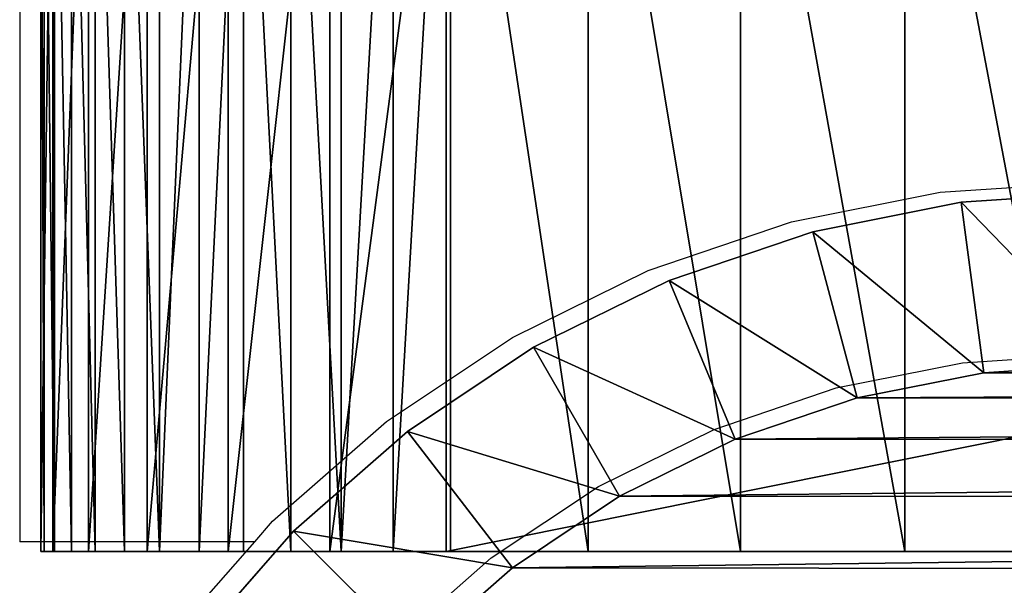
# Model space of a CAD drawing. Units: centimetres. Extents: x -453 to 471, y -397 to 397.
# Drawn here: x -86 to -84, y 245 to 246 of the extents above; entities that cross this region are included whole.
import ezdxf

# ---------------------------------------------------------------- set-up
doc = ezdxf.new("R2010")
doc.units = ezdxf.units.CM
doc.header["$LTSCALE"] = 2.54
doc.layers.get('0').update_dxf_attribs({"true_color": 0xff5454})
doc.layers.add('VP-EQ', color=7, linetype='Continuous', true_color=0x8a3492)

# ---------------------------------------------------------------- blocks, each defined once
blk = doc.blocks.new('Grupuj_266')
at = {"color": 0}
for p, q in [((10.917, 0.5), (2.9664, 0.5)), ((10.917, 0.5), (2.9664, 0.5)), ((10.1162, -1.1, 23.5766), (10.1162, 0.5, 23.5766)), ((10.1162, -1.1, 23.5766), (10.1162, 0.5, 23.5766)), ((10.4029, -1.1, 23.4353), (10.4029, 0.5, 23.4353)), ((10.4029, -1.1, 23.4353), (10.4029, 0.5, 23.4353)), ((10.6687, -1.1, 23.2577), (10.6687, 0.5, 23.2577)), ((10.6687, -1.1, 23.2577), (10.6687, 0.5, 23.2577)), ((10.909, -1.1, 23.0469), (10.909, 0.5, 23.0469)), ((10.909, -1.1, 23.0469), (10.909, 0.5, 23.0469)), ((10.917, -1.1), (10.917, 0.5)), ((10.917, -1.1), (10.917, 0.5)), ((11.0094, -1.1, 0.0061), (11.0094, 0.5, 0.0061)), ((11.0094, -1.1, 0.0061), (11.0094, 0.5, 0.0061)), ((11.1002, -1.1, 0.0241), (11.1002, 0.5, 0.0241)), ((11.1002, -1.1, 0.0241), (11.1002, 0.5, 0.0241)), ((11.1198, -1.1, 22.8065), (11.1198, 0.5, 22.8065)), ((11.1198, -1.1, 22.8065), (11.1198, 0.5, 22.8065)), ((11.1879, -1.1, 0.0539), (11.1879, 0.5, 0.0539)), ((11.1879, -1.1, 0.0539), (11.1879, 0.5, 0.0539)), ((11.2709, -1.1, 0.0948), (11.2709, 0.5, 0.0948)), ((11.2709, -1.1, 0.0948), (11.2709, 0.5, 0.0948)), ((11.2974, -1.1, 22.5407), (11.2974, 0.5, 22.5407)), ((11.2974, -1.1, 22.5407), (11.2974, 0.5, 22.5407)), ((11.3479, -1.1, 0.1463), (11.3479, 0.5, 0.1463)), ((11.3479, -1.1, 0.1463), (11.3479, 0.5, 0.1463)), ((11.4175, -1.1, 0.2073), (11.4175, 0.5, 0.2073)), ((11.4175, -1.1, 0.2073), (11.4175, 0.5, 0.2073)), ((11.4388, -1.1, 22.254), (11.4388, 0.5, 22.254)), ((11.4388, -1.1, 22.254), (11.4388, 0.5, 22.254)), ((11.4785, -1.1, 0.2769), (11.4785, 0.5, 0.2769)), ((11.4785, -1.1, 0.2769), (11.4785, 0.5, 0.2769)), ((11.53, -1.1, 0.3539), (11.53, 0.5, 0.3539)), ((11.53, -1.1, 0.3539), (11.53, 0.5, 0.3539)), ((11.5415, -1.1, 21.9513), (11.5415, 0.5, 21.9513)), ((11.5415, -1.1, 21.9513), (11.5415, 0.5, 21.9513)), ((11.5709, -1.1, 0.4369), (11.5709, 0.5, 0.4369)), ((11.5709, -1.1, 0.4369), (11.5709, 0.5, 0.4369)), ((11.6007, -1.1, 0.5246), (11.6007, 0.5, 0.5246)), ((11.6007, -1.1, 0.5246), (11.6007, 0.5, 0.5246)), ((11.6039, -1.1, 21.6378), (11.6039, 0.5, 21.6378)), ((11.6039, -1.1, 21.6378), (11.6039, 0.5, 21.6378)), ((11.6187, -1.1, 0.6154), (11.6187, 0.5, 0.6154)), ((11.6187, -1.1, 0.6154), (11.6187, 0.5, 0.6154)), ((11.6248, -1.1, 21.3188), (11.6248, 0.5, 21.3188)), ((11.6248, -1.1, 0.7078), (11.6248, 0.5, 0.7078)), ((11.6248, 0.5, 21.3188), (11.6248, 0.5, 0.7078)), ((11.6248, -1.1, 21.3188), (11.6248, 0.5, 21.3188)), ((11.6248, -1.1, 0.7078), (11.6248, 0.5, 0.7078)), ((11.6248, 0.5, 21.3188), (11.6248, 0.5, 0.7078))]:
    blk.add_line(p, q, dxfattribs=at)
at = {"color": 0, "extrusion": (-1.97215e-31, 1, 0)}
blk.add_arc((-9.181, 21.3188, 0.5), 2.4438, 90, 180, dxfattribs=at)
blk.add_arc((-9.181, 21.3188, 0.5), 2.4438, 90, 180, dxfattribs=at)
blk.add_arc((-9.181, 21.3188, 0.5), 2.4438, 90, 180, dxfattribs=at)
blk.add_arc((-9.181, 21.3188, 0.5), 2.4438, 90, 180, dxfattribs=at)
blk.add_arc((-9.181, 21.3188, 0.5), 2.4438, 90, 180, dxfattribs=at)
blk.add_arc((-9.181, 21.3188, 0.5), 2.4438, 90, 180, dxfattribs=at)
blk.add_arc((-9.181, 21.3188, 0.5), 2.4438, 90, 180, dxfattribs=at)
blk.add_arc((-9.181, 21.3188, 0.5), 2.4438, 90, 180, dxfattribs=at)
blk.add_arc((-9.181, 21.3188, 0.5), 2.4438, 90, 180, dxfattribs=at)
blk.add_arc((-9.181, 21.3188, 0.5), 2.4438, 90, 180, dxfattribs=at)
blk.add_arc((-9.181, 21.3188, 0.5), 2.4438, 90, 180, dxfattribs=at)
blk.add_arc((-9.181, 21.3188, 0.5), 2.4438, 90, 180, dxfattribs=at)
blk.add_arc((-9.181, 21.3188, 0.5), 2.4438, 90, 180, dxfattribs=at)
at = {"color": 0, "extrusion": (-5.91646e-31, -1, 0)}
blk.add_arc((10.917, 0.7078, -0.5), 0.7078, 270, 0, dxfattribs=at)
blk.add_arc((10.917, 0.7078, -0.5), 0.7078, 270, 0, dxfattribs=at)
blk.add_arc((10.917, 0.7078, -0.5), 0.7078, 270, 0, dxfattribs=at)
blk.add_arc((10.917, 0.7078, -0.5), 0.7078, 270, 0, dxfattribs=at)
blk.add_arc((10.917, 0.7078, -0.5), 0.7078, 270, 0, dxfattribs=at)
blk.add_arc((10.917, 0.7078, -0.5), 0.7078, 270, 0, dxfattribs=at)
blk.add_arc((10.917, 0.7078, -0.5), 0.7078, 270, 0, dxfattribs=at)
blk.add_arc((10.917, 0.7078, -0.5), 0.7078, 270, 0, dxfattribs=at)
blk.add_arc((10.917, 0.7078, -0.5), 0.7078, 270, 0, dxfattribs=at)
blk.add_arc((10.917, 0.7078, -0.5), 0.7078, 270, 0, dxfattribs=at)
blk.add_arc((10.917, 0.7078, -0.5), 0.7078, 270, 0, dxfattribs=at)
blk.add_arc((10.917, 0.7078, -0.5), 0.7078, 270, 0, dxfattribs=at)
blk.add_arc((10.917, 0.7078, -0.5), 0.7078, 270, 0, dxfattribs=at)
at = {"color": 0}
mesh = blk.add_polyface(dxfattribs=at)
corners = [(2.9664, 0.5), (11.0094, 0.5, 0.0061), (10.917, 0.5), (2.6411, 0.5, 0.0213), (11.1002, 0.5, 0.0241), (2.3215, 0.5, 0.0849), (11.1879, 0.5, 0.0539), (11.2709, 0.5, 0.0948), (2.0128, 0.5, 0.1897), (11.3479, 0.5, 0.1463), (11.4175, 0.5, 0.2073), (1.7205, 0.5, 0.3338), (11.4785, 0.5, 0.2769), (11.53, 0.5, 0.3539), (1.4495, 0.5, 0.5149), (11.5709, 0.5, 0.4369), (11.6007, 0.5, 0.5246), (1.2044, 0.5, 0.7298), (11.6187, 0.5, 0.6154), (11.6248, 0.5, 0.7078), (11.6248, 0.5, 21.3188), (0.9895, 0.5, 0.9749), (0.8085, 0.5, 1.2459), (0.6643, 0.5, 1.5382), (0.5595, 0.5, 1.8468), (0.496, 0.5, 2.1665), (0.4746, 0.5, 2.4917), (0.4746, 0.5, 23.018), (11.6039, 0.5, 21.6378), (11.5415, 0.5, 21.9513), (11.4388, 0.5, 22.254), (11.2974, 0.5, 22.5407), (11.1198, 0.5, 22.8065), (10.909, 0.5, 23.0469), (0.481, 0.5, 23.1152), (10.6687, 0.5, 23.2577), (0.5, 0.5, 23.2107), (0.5313, 0.5, 23.3029), (10.4029, 0.5, 23.4353), (0.5744, 0.5, 23.3903), (0.6285, 0.5, 23.4713), (10.1162, 0.5, 23.5766), (0.6928, 0.5, 23.5445), (0.766, 0.5, 23.6088), (9.8135, 0.5, 23.6794), (0.847, 0.5, 23.6629), (0.9344, 0.5, 23.706), (9.4999, 0.5, 23.7418), (1.0266, 0.5, 23.7373), (1.1221, 0.5, 23.7563), (9.181, 0.5, 23.7627), (1.2193, 0.5, 23.7627)]
mesh.append_faces([[corners[k] for k in face] for face in [(0, 1, 2), (50, 49, 51)]], dxfattribs={"vtx0": -1, "color": 0})
mesh.append_faces([[corners[k] for k in face] for face in [(1, 3, 4), (4, 5, 6), (6, 5, 7), (7, 8, 9), (9, 8, 10), (10, 11, 12), (12, 11, 13), (13, 14, 15), (15, 14, 16), (16, 17, 18), (18, 17, 19), (19, 17, 20), (20, 27, 28), (28, 27, 29), (29, 27, 30), (30, 27, 31), (31, 27, 32), (32, 27, 33), (33, 34, 35), (35, 37, 38), (38, 40, 41), (41, 43, 44), (44, 46, 47), (47, 49, 50)]], dxfattribs={"vtx0": -1, "vtx1": -1, "color": 0})
mesh.append_faces([[corners[k] for k in face] for face in [(1, 0, 3), (4, 3, 5), (7, 5, 8), (10, 8, 11), (13, 11, 14), (16, 14, 17), (20, 17, 21), (20, 21, 22), (20, 22, 23), (20, 23, 24), (20, 24, 25), (20, 25, 26), (20, 26, 27), (33, 27, 34), (35, 34, 36), (35, 36, 37), (38, 37, 39), (38, 39, 40), (41, 40, 42), (41, 42, 43), (44, 43, 45), (44, 45, 46), (47, 46, 48), (47, 48, 49)]], dxfattribs={"vtx0": -1, "vtx2": -1, "color": 0})
mesh = blk.add_polyface(dxfattribs=at)
corners = [(10.917, 0.5), (2.9664, -1.1), (2.9664, 0.5), (10.917, -1.1)]
mesh.append_faces([[corners[k] for k in face] for face in [(0, 1, 2), (1, 0, 3)]], dxfattribs={"vtx0": -1, "color": 0})
mesh = blk.add_polyface(dxfattribs=at)
corners = [(10.1162, -1.1, 23.5766), (9.8135, 0.5, 23.6794), (9.8135, -1.1, 23.6794), (10.1162, 0.5, 23.5766)]
mesh.append_faces([[corners[k] for k in face] for face in [(0, 1, 2), (1, 0, 3)]], dxfattribs={"vtx0": -1, "color": 0})
mesh = blk.add_polyface(dxfattribs=at)
corners = [(10.4029, -1.1, 23.4353), (10.1162, 0.5, 23.5766), (10.1162, -1.1, 23.5766), (10.4029, 0.5, 23.4353)]
mesh.append_faces([[corners[k] for k in face] for face in [(0, 1, 2), (1, 0, 3)]], dxfattribs={"vtx0": -1, "color": 0})
mesh = blk.add_polyface(dxfattribs=at)
corners = [(10.6687, -1.1, 23.2577), (10.4029, 0.5, 23.4353), (10.4029, -1.1, 23.4353), (10.6687, 0.5, 23.2577)]
mesh.append_faces([[corners[k] for k in face] for face in [(0, 1, 2), (1, 0, 3)]], dxfattribs={"vtx0": -1, "color": 0})
mesh = blk.add_polyface(dxfattribs=at)
corners = [(10.909, -1.1, 23.0469), (10.6687, 0.5, 23.2577), (10.6687, -1.1, 23.2577), (10.909, 0.5, 23.0469)]
mesh.append_faces([[corners[k] for k in face] for face in [(0, 1, 2), (1, 0, 3)]], dxfattribs={"vtx0": -1, "color": 0})
mesh = blk.add_polyface(dxfattribs=at)
corners = [(11.1198, 0.5, 22.8065), (10.909, -1.1, 23.0469), (11.1198, -1.1, 22.8065), (10.909, 0.5, 23.0469)]
mesh.append_faces([[corners[k] for k in face] for face in [(0, 1, 2), (1, 0, 3)]], dxfattribs={"vtx0": -1, "color": 0})
mesh = blk.add_polyface(dxfattribs=at)
corners = [(11.0094, 0.5, 0.0061), (10.917, -1.1), (10.917, 0.5), (11.0094, -1.1, 0.0061)]
mesh.append_faces([[corners[k] for k in face] for face in [(0, 1, 2), (1, 0, 3)]], dxfattribs={"vtx0": -1, "color": 0})
mesh = blk.add_polyface(dxfattribs=at)
corners = [(11.1002, 0.5, 0.0241), (11.0094, -1.1, 0.0061), (11.0094, 0.5, 0.0061), (11.1002, -1.1, 0.0241)]
mesh.append_faces([[corners[k] for k in face] for face in [(0, 1, 2), (1, 0, 3)]], dxfattribs={"vtx0": -1, "color": 0})
mesh = blk.add_polyface(dxfattribs=at)
corners = [(11.1002, 0.5, 0.0241), (11.1879, -1.1, 0.0539), (11.1002, -1.1, 0.0241), (11.1879, 0.5, 0.0539)]
mesh.append_faces([[corners[k] for k in face] for face in [(0, 1, 2), (1, 0, 3)]], dxfattribs={"vtx0": -1, "color": 0})
mesh = blk.add_polyface(dxfattribs=at)
corners = [(11.2974, 0.5, 22.5407), (11.1198, -1.1, 22.8065), (11.2974, -1.1, 22.5407), (11.1198, 0.5, 22.8065)]
mesh.append_faces([[corners[k] for k in face] for face in [(0, 1, 2), (1, 0, 3)]], dxfattribs={"vtx0": -1, "color": 0})
mesh = blk.add_polyface(dxfattribs=at)
corners = [(11.1879, 0.5, 0.0539), (11.2709, -1.1, 0.0948), (11.1879, -1.1, 0.0539), (11.2709, 0.5, 0.0948)]
mesh.append_faces([[corners[k] for k in face] for face in [(0, 1, 2), (1, 0, 3)]], dxfattribs={"vtx0": -1, "color": 0})
mesh = blk.add_polyface(dxfattribs=at)
corners = [(11.3479, 0.5, 0.1463), (11.2709, -1.1, 0.0948), (11.2709, 0.5, 0.0948), (11.3479, -1.1, 0.1463)]
mesh.append_faces([[corners[k] for k in face] for face in [(0, 1, 2), (1, 0, 3)]], dxfattribs={"vtx0": -1, "color": 0})
mesh = blk.add_polyface(dxfattribs=at)
corners = [(11.4388, 0.5, 22.254), (11.2974, -1.1, 22.5407), (11.4388, -1.1, 22.254), (11.2974, 0.5, 22.5407)]
mesh.append_faces([[corners[k] for k in face] for face in [(0, 1, 2), (1, 0, 3)]], dxfattribs={"vtx0": -1, "color": 0})
mesh = blk.add_polyface(dxfattribs=at)
corners = [(11.4175, 0.5, 0.2073), (11.3479, -1.1, 0.1463), (11.3479, 0.5, 0.1463), (11.4175, -1.1, 0.2073)]
mesh.append_faces([[corners[k] for k in face] for face in [(0, 1, 2), (1, 0, 3)]], dxfattribs={"vtx0": -1, "color": 0})
mesh = blk.add_polyface(dxfattribs=at)
corners = [(11.4175, 0.5, 0.2073), (11.4785, -1.1, 0.2769), (11.4175, -1.1, 0.2073), (11.4785, 0.5, 0.2769)]
mesh.append_faces([[corners[k] for k in face] for face in [(0, 1, 2), (1, 0, 3)]], dxfattribs={"vtx0": -1, "color": 0})
mesh = blk.add_polyface(dxfattribs=at)
corners = [(11.5415, 0.5, 21.9513), (11.4388, -1.1, 22.254), (11.5415, -1.1, 21.9513), (11.4388, 0.5, 22.254)]
mesh.append_faces([[corners[k] for k in face] for face in [(0, 1, 2), (1, 0, 3)]], dxfattribs={"vtx0": -1, "color": 0})
mesh = blk.add_polyface(dxfattribs=at)
corners = [(11.4785, 0.5, 0.2769), (11.53, -1.1, 0.3539), (11.4785, -1.1, 0.2769), (11.53, 0.5, 0.3539)]
mesh.append_faces([[corners[k] for k in face] for face in [(0, 1, 2), (1, 0, 3)]], dxfattribs={"vtx0": -1, "color": 0})
mesh = blk.add_polyface(dxfattribs=at)
corners = [(11.53, 0.5, 0.3539), (11.5709, -1.1, 0.4369), (11.53, -1.1, 0.3539), (11.5709, 0.5, 0.4369)]
mesh.append_faces([[corners[k] for k in face] for face in [(0, 1, 2), (1, 0, 3)]], dxfattribs={"vtx0": -1, "color": 0})
mesh = blk.add_polyface(dxfattribs=at)
corners = [(11.6039, 0.5, 21.6378), (11.5415, -1.1, 21.9513), (11.6039, -1.1, 21.6378), (11.5415, 0.5, 21.9513)]
mesh.append_faces([[corners[k] for k in face] for face in [(0, 1, 2), (1, 0, 3)]], dxfattribs={"vtx0": -1, "color": 0})
mesh = blk.add_polyface(dxfattribs=at)
corners = [(11.5709, 0.5, 0.4369), (11.6007, -1.1, 0.5246), (11.5709, -1.1, 0.4369), (11.6007, 0.5, 0.5246)]
mesh.append_faces([[corners[k] for k in face] for face in [(0, 1, 2), (1, 0, 3)]], dxfattribs={"vtx0": -1, "color": 0})
mesh = blk.add_polyface(dxfattribs=at)
corners = [(11.6007, 0.5, 0.5246), (11.6187, -1.1, 0.6154), (11.6007, -1.1, 0.5246), (11.6187, 0.5, 0.6154)]
mesh.append_faces([[corners[k] for k in face] for face in [(0, 1, 2), (1, 0, 3)]], dxfattribs={"vtx0": -1, "color": 0})
mesh = blk.add_polyface(dxfattribs=at)
corners = [(11.6248, 0.5, 21.3188), (11.6039, -1.1, 21.6378), (11.6248, -1.1, 21.3188), (11.6039, 0.5, 21.6378)]
mesh.append_faces([[corners[k] for k in face] for face in [(0, 1, 2), (1, 0, 3)]], dxfattribs={"vtx0": -1, "color": 0})
mesh = blk.add_polyface(dxfattribs=at)
corners = [(11.6187, 0.5, 0.6154), (11.6248, -1.1, 0.7078), (11.6187, -1.1, 0.6154), (11.6248, 0.5, 0.7078)]
mesh.append_faces([[corners[k] for k in face] for face in [(0, 1, 2), (1, 0, 3)]], dxfattribs={"vtx0": -1, "color": 0})
mesh = blk.add_polyface(dxfattribs=at)
corners = [(11.6248, 0.5, 0.7078), (11.6248, -1.1, 21.3188), (11.6248, -1.1, 0.7078), (11.6248, 0.5, 21.3188)]
mesh.append_faces([[corners[k] for k in face] for face in [(0, 1, 2), (1, 0, 3)]], dxfattribs={"vtx0": -1, "color": 0})
blk = doc.blocks.new('Grupuj_265')
at = {"color": 0}
blk.add_blockref('Grupuj_266', (0, 1.2), dxfattribs=at)
blk = doc.blocks.new('Komponent_27')
at = {"color": 18, "true_color": 0x000000}
blk.add_blockref('Grupuj_265', (0, 0), dxfattribs=at)
blk = doc.blocks.new('Komponent_36')
at = {"color": 0}
blk.add_blockref('Komponent_27', (-1.1835, 0.3, 150.0461), dxfattribs=at)
blk = doc.blocks.new('Grupuj_30')
at = {"color": 0}
for p, q in [((0.3154, 1.797, 1.9), (0.3, 2.0315, 1.9)), ((0.3154, 1.797), (0.3, 2.0315)), ((0.3154, 1.797, 1.9), (0.3, 2.0315, 1.9)), ((0.3154, 1.797), (0.3, 2.0315)), ((0, 2.0217, 0.3), (0.0173, 1.7578, 0.3)), ((0.0173, 1.7578, 1.6), (0, 2.0217, 1.6)), ((0.0173, 1.7578, 1.6), (0, 2.0217, 1.6)), ((0, 2.0217, 0.3), (0.0173, 1.7578, 0.3)), ((0.0173, 1.7578, 1.6), (0.3154, 1.797, 1.9)), ((0.0173, 1.7578, 1.6), (0.3154, 1.797, 1.9)), ((0.0173, 1.7578, 0.3), (0.3154, 1.797)), ((0.0173, 1.7578, 0.3), (0.3154, 1.797)), ((0.3593, 1.5762, 1.9), (0.3154, 1.797, 1.9)), ((0.3593, 1.5762), (0.3154, 1.797)), ((0.3593, 1.5762, 1.9), (0.3154, 1.797, 1.9)), ((0.3593, 1.5762), (0.3154, 1.797)), ((0.0173, 1.7578, 1.6), (0.0173, 1.7578, 0.3)), ((0.0173, 1.7578, 0.3), (0.0689, 1.4984, 0.3)), ((0.0689, 1.4984, 1.6), (0.0173, 1.7578, 1.6)), ((0.0173, 1.7578, 1.6), (0.0173, 1.7578, 0.3)), ((0.0689, 1.4984, 1.6), (0.0173, 1.7578, 1.6)), ((0.0173, 1.7578, 0.3), (0.0689, 1.4984, 0.3)), ((0.0689, 1.4984, 1.6), (0.3593, 1.5762, 1.9)), ((0.0689, 1.4984, 1.6), (0.3593, 1.5762, 1.9)), ((0.0689, 1.4984, 0.3), (0.3593, 1.5762)), ((0.0689, 1.4984, 0.3), (0.3593, 1.5762)), ((0.4316, 1.3631, 1.9), (0.3593, 1.5762, 1.9)), ((0.4316, 1.3631), (0.3593, 1.5762)), ((0.4316, 1.3631, 1.9), (0.3593, 1.5762, 1.9)), ((0.4316, 1.3631), (0.3593, 1.5762)), ((0.0689, 1.4984, 1.6), (0.0689, 1.4984, 0.3)), ((0.0689, 1.4984, 0.3), (0.1539, 1.248, 0.3)), ((0.1539, 1.248, 1.6), (0.0689, 1.4984, 1.6)), ((0.0689, 1.4984, 1.6), (0.0689, 1.4984, 0.3)), ((0.1539, 1.248, 1.6), (0.0689, 1.4984, 1.6)), ((0.0689, 1.4984, 0.3), (0.1539, 1.248, 0.3)), ((0.4316, 1.3631, 1.9), (0.1539, 1.248, 1.6)), ((0.4316, 1.3631, 1.9), (0.1539, 1.248, 1.6)), ((0.1539, 1.248, 0.3), (0.4316, 1.3631)), ((0.1539, 1.248, 0.3), (0.4316, 1.3631)), ((0.5312, 1.1612, 1.9), (0.4316, 1.3631, 1.9)), ((0.5312, 1.1612), (0.4316, 1.3631)), ((0.5312, 1.1612, 1.9), (0.4316, 1.3631, 1.9)), ((0.5312, 1.1612), (0.4316, 1.3631)), ((0.1539, 1.248, 1.6), (0.1539, 1.248, 0.3)), ((0.1539, 1.248, 0.3), (0.2709, 1.0108, 0.3)), ((0.2709, 1.0108, 1.6), (0.1539, 1.248, 1.6)), ((0.1539, 1.248, 1.6), (0.1539, 1.248, 0.3)), ((0.2709, 1.0108, 1.6), (0.1539, 1.248, 1.6)), ((0.1539, 1.248, 0.3), (0.2709, 1.0108, 0.3)), ((0.5312, 1.1612, 1.9), (0.2709, 1.0108, 1.6)), ((0.5312, 1.1612, 1.9), (0.2709, 1.0108, 1.6)), ((0.5312, 1.1612), (0.2709, 1.0108, 0.3)), ((0.5312, 1.1612), (0.2709, 1.0108, 0.3)), ((0.6563, 0.974, 1.9), (0.5312, 1.1612, 1.9)), ((0.6563, 0.974), (0.5312, 1.1612)), ((0.6563, 0.974, 1.9), (0.5312, 1.1612, 1.9)), ((0.6563, 0.974), (0.5312, 1.1612)), ((0.2709, 1.0108, 1.6), (0.2709, 1.0108, 0.3)), ((0.2709, 1.0108, 0.3), (0.4178, 0.791, 0.3)), ((0.4178, 0.791, 1.6), (0.2709, 1.0108, 1.6)), ((0.2709, 1.0108, 1.6), (0.2709, 1.0108, 0.3)), ((0.4178, 0.791, 1.6), (0.2709, 1.0108, 1.6)), ((0.2709, 1.0108, 0.3), (0.4178, 0.791, 0.3)), ((0.4178, 0.791, 1.6), (0.6563, 0.974, 1.9)), ((0.4178, 0.791, 1.6), (0.6563, 0.974, 1.9)), ((0.6563, 0.974), (0.4178, 0.791, 0.3)), ((0.6563, 0.974), (0.4178, 0.791, 0.3)), ((0.8047, 0.8047, 1.9), (0.6563, 0.974, 1.9)), ((0.8047, 0.8047), (0.6563, 0.974)), ((0.8047, 0.8047, 1.9), (0.6563, 0.974, 1.9)), ((0.8047, 0.8047), (0.6563, 0.974)), ((0.4178, 0.791, 1.6), (0.4178, 0.791, 0.3)), ((0.4178, 0.791, 0.3), (0.5921, 0.5921, 0.3)), ((0.5921, 0.5921, 1.6), (0.4178, 0.791, 1.6)), ((0.4178, 0.791, 1.6), (0.4178, 0.791, 0.3)), ((0.5921, 0.5921, 1.6), (0.4178, 0.791, 1.6)), ((0.4178, 0.791, 0.3), (0.5921, 0.5921, 0.3)), ((0.8047, 0.8047, 1.9), (0.5921, 0.5921, 1.6)), ((0.8047, 0.8047, 1.9), (0.5921, 0.5921, 1.6)), ((0.8047, 0.8047), (0.5921, 0.5921, 0.3)), ((0.8047, 0.8047), (0.5921, 0.5921, 0.3)), ((0.5921, 0.5921, 1.6), (0.5921, 0.5921, 0.3)), ((0.5921, 0.5921, 0.3), (0.791, 0.4178, 0.3)), ((0.791, 0.4178, 1.6), (0.5921, 0.5921, 1.6)), ((0.5921, 0.5921, 1.6), (0.5921, 0.5921, 0.3)), ((0.791, 0.4178, 1.6), (0.5921, 0.5921, 1.6)), ((0.5921, 0.5921, 0.3), (0.791, 0.4178, 0.3))]:
    blk.add_line(p, q, dxfattribs=at)
mesh = blk.add_polyface(dxfattribs=at)
corners = [(0.3154, 1.797, 1.9), (0.3, 9.5176, 1.9), (0.3, 2.0315, 1.9), (0.3158, 9.7587, 1.9), (0.3593, 1.5762, 1.9), (0.361, 9.9861, 1.9), (0.4316, 1.3631, 1.9), (0.4355, 10.2055, 1.9), (0.5312, 1.1612, 1.9), (0.538, 10.4134, 1.9), (0.6563, 0.974, 1.9), (0.6668, 10.6061, 1.9), (0.8047, 0.8047, 1.9), (0.8196, 10.7804, 1.9), (0.974, 0.6563, 1.9), (0.9939, 10.9332, 1.9), (1.1612, 0.5312, 1.9), (1.1866, 11.062, 1.9), (1.3631, 0.4316, 1.9), (1.3945, 11.1645, 1.9), (1.5762, 0.3593, 1.9), (1.6139, 11.239, 1.9), (1.797, 0.3154, 1.9), (1.8413, 11.2842, 1.9), (2.0315, 0.3, 1.9), (2.0824, 11.3, 1.9), (9.4807, 0.3, 1.9), (9.5691, 11.3, 1.9), (9.7266, 0.3161, 1.9), (9.8035, 11.2846, 1.9), (9.9587, 0.3623, 1.9), (10.0242, 11.2407, 1.9), (10.1827, 0.4383, 1.9), (10.2373, 11.1684, 1.9), (10.3949, 0.543, 1.9), (10.4391, 11.0689, 1.9), (10.5917, 0.6744, 1.9), (10.6263, 10.9438, 1.9), (10.7696, 0.8304, 1.9), (10.7955, 10.7955, 1.9), (10.9256, 1.0083, 1.9), (10.9438, 10.6263, 1.9), (11.057, 1.2051, 1.9), (11.0689, 10.4391, 1.9), (11.1617, 1.4173, 1.9), (11.1684, 10.2373, 1.9), (11.2377, 1.6413, 1.9), (11.2407, 10.0242, 1.9), (11.2839, 1.8734, 1.9), (11.2846, 9.8035, 1.9), (11.3, 2.1193, 1.9), (11.3, 9.5691, 1.9)]
mesh.append_faces([[corners[k] for k in face] for face in [(0, 1, 2), (49, 50, 51)]], dxfattribs={"vtx0": -1, "color": 0})
mesh.append_faces([[corners[k] for k in face] for face in [(1, 0, 3), (3, 4, 5), (5, 6, 7), (7, 8, 9), (9, 10, 11), (11, 12, 13), (13, 14, 15), (15, 16, 17), (17, 18, 19), (19, 20, 21), (21, 22, 23), (23, 24, 25), (25, 26, 27), (27, 28, 29), (29, 30, 31), (31, 32, 33), (33, 34, 35), (35, 36, 37), (37, 38, 39), (39, 40, 41), (41, 42, 43), (43, 44, 45), (45, 46, 47), (47, 48, 49)]], dxfattribs={"vtx0": -1, "vtx1": -1, "color": 0})
mesh.append_faces([[corners[k] for k in face] for face in [(3, 0, 4), (5, 4, 6), (7, 6, 8), (9, 8, 10), (11, 10, 12), (13, 12, 14), (15, 14, 16), (17, 16, 18), (19, 18, 20), (21, 20, 22), (23, 22, 24), (25, 24, 26), (27, 26, 28), (29, 28, 30), (31, 30, 32), (33, 32, 34), (35, 34, 36), (37, 36, 38), (39, 38, 40), (41, 40, 42), (43, 42, 44), (45, 44, 46), (47, 46, 48), (49, 48, 50)]], dxfattribs={"vtx0": -1, "vtx2": -1, "color": 0})
mesh = blk.add_polyface(dxfattribs=at)
corners = [(0.3, 9.5176), (0.3154, 1.797), (0.3, 2.0315), (0.3158, 9.7587), (0.3593, 1.5762), (0.361, 9.9861), (0.4316, 1.3631), (0.4355, 10.2055), (0.5312, 1.1612), (0.538, 10.4134), (0.6563, 0.974), (0.6668, 10.6061), (0.8047, 0.8047), (0.8196, 10.7804), (0.974, 0.6563), (0.9939, 10.9332), (1.1612, 0.5312), (1.1866, 11.062), (1.3631, 0.4316), (1.3945, 11.1645), (1.5762, 0.3593), (1.6139, 11.239), (1.797, 0.3154), (1.8413, 11.2842), (2.0315, 0.3), (2.0824, 11.3), (9.4807, 0.3), (9.5691, 11.3), (9.7266, 0.3161), (9.8035, 11.2846), (9.9587, 0.3623), (10.0242, 11.2407), (10.1827, 0.4383), (10.2373, 11.1684), (10.3949, 0.543), (10.4391, 11.0689), (10.5917, 0.6744), (10.6263, 10.9438), (10.7696, 0.8304), (10.7955, 10.7955), (10.9256, 1.0083), (10.9438, 10.6263), (11.057, 1.2051), (11.0689, 10.4391), (11.1617, 1.4173), (11.1684, 10.2373), (11.2377, 1.6413), (11.2407, 10.0242), (11.2839, 1.8734), (11.2846, 9.8035), (11.3, 2.1193), (11.3, 9.5691)]
mesh.append_faces([[corners[k] for k in face] for face in [(0, 1, 2), (50, 49, 51)]], dxfattribs={"vtx0": -1, "color": 0})
mesh.append_faces([[corners[k] for k in face] for face in [(1, 3, 4), (4, 5, 6), (6, 7, 8), (8, 9, 10), (10, 11, 12), (12, 13, 14), (14, 15, 16), (16, 17, 18), (18, 19, 20), (20, 21, 22), (22, 23, 24), (24, 25, 26), (26, 27, 28), (28, 29, 30), (30, 31, 32), (32, 33, 34), (34, 35, 36), (36, 37, 38), (38, 39, 40), (40, 41, 42), (42, 43, 44), (44, 45, 46), (46, 47, 48), (48, 49, 50)]], dxfattribs={"vtx0": -1, "vtx1": -1, "color": 0})
mesh.append_faces([[corners[k] for k in face] for face in [(1, 0, 3), (4, 3, 5), (6, 5, 7), (8, 7, 9), (10, 9, 11), (12, 11, 13), (14, 13, 15), (16, 15, 17), (18, 17, 19), (20, 19, 21), (22, 21, 23), (24, 23, 25), (26, 25, 27), (28, 27, 29), (30, 29, 31), (32, 31, 33), (34, 33, 35), (36, 35, 37), (38, 37, 39), (40, 39, 41), (42, 41, 43), (44, 43, 45), (46, 45, 47), (48, 47, 49)]], dxfattribs={"vtx0": -1, "vtx2": -1, "color": 0})
mesh = blk.add_polyface(dxfattribs=at)
corners = [(0.0173, 1.7578, 1.6), (0.3, 2.0315, 1.9), (0, 2.0217, 1.6), (0.3154, 1.797, 1.9)]
mesh.append_faces([[corners[k] for k in face] for face in [(0, 1, 2), (1, 0, 3)]], dxfattribs={"vtx0": -1, "color": 0})
mesh = blk.add_polyface(dxfattribs=at)
corners = [(0.3, 2.0315), (0.0173, 1.7578, 0.3), (0, 2.0217, 0.3), (0.3154, 1.797)]
mesh.append_faces([[corners[k] for k in face] for face in [(0, 1, 2), (1, 0, 3)]], dxfattribs={"vtx0": -1, "color": 0})
mesh = blk.add_polyface(dxfattribs=at)
corners = [(0, 2.0217, 1.6), (0.0173, 1.7578, 0.3), (0.0173, 1.7578, 1.6), (0, 2.0217, 0.3)]
mesh.append_faces([[corners[k] for k in face] for face in [(0, 1, 2), (1, 0, 3)]], dxfattribs={"vtx0": -1, "color": 0})
mesh = blk.add_polyface(dxfattribs=at)
corners = [(0.0689, 1.4984, 1.6), (0.3154, 1.797, 1.9), (0.0173, 1.7578, 1.6), (0.3593, 1.5762, 1.9)]
mesh.append_faces([[corners[k] for k in face] for face in [(0, 1, 2), (1, 0, 3)]], dxfattribs={"vtx0": -1, "color": 0})
mesh = blk.add_polyface(dxfattribs=at)
corners = [(0.3154, 1.797), (0.0689, 1.4984, 0.3), (0.0173, 1.7578, 0.3), (0.3593, 1.5762)]
mesh.append_faces([[corners[k] for k in face] for face in [(0, 1, 2), (1, 0, 3)]], dxfattribs={"vtx0": -1, "color": 0})
mesh = blk.add_polyface(dxfattribs=at)
corners = [(0.0173, 1.7578, 1.6), (0.0689, 1.4984, 0.3), (0.0689, 1.4984, 1.6), (0.0173, 1.7578, 0.3)]
mesh.append_faces([[corners[k] for k in face] for face in [(0, 1, 2), (1, 0, 3)]], dxfattribs={"vtx0": -1, "color": 0})
mesh = blk.add_polyface(dxfattribs=at)
corners = [(0.1539, 1.248, 1.6), (0.3593, 1.5762, 1.9), (0.0689, 1.4984, 1.6), (0.4316, 1.3631, 1.9)]
mesh.append_faces([[corners[k] for k in face] for face in [(0, 1, 2), (1, 0, 3)]], dxfattribs={"vtx0": -1, "color": 0})
mesh = blk.add_polyface(dxfattribs=at)
corners = [(0.3593, 1.5762), (0.1539, 1.248, 0.3), (0.0689, 1.4984, 0.3), (0.4316, 1.3631)]
mesh.append_faces([[corners[k] for k in face] for face in [(0, 1, 2), (1, 0, 3)]], dxfattribs={"vtx0": -1, "color": 0})
mesh = blk.add_polyface(dxfattribs=at)
corners = [(0.0689, 1.4984, 1.6), (0.1539, 1.248, 0.3), (0.1539, 1.248, 1.6), (0.0689, 1.4984, 0.3)]
mesh.append_faces([[corners[k] for k in face] for face in [(0, 1, 2), (1, 0, 3)]], dxfattribs={"vtx0": -1, "color": 0})
mesh = blk.add_polyface(dxfattribs=at)
corners = [(0.2709, 1.0108, 1.6), (0.4316, 1.3631, 1.9), (0.1539, 1.248, 1.6), (0.5312, 1.1612, 1.9)]
mesh.append_faces([[corners[k] for k in face] for face in [(0, 1, 2), (1, 0, 3)]], dxfattribs={"vtx0": -1, "color": 0})
mesh = blk.add_polyface(dxfattribs=at)
corners = [(0.4316, 1.3631), (0.2709, 1.0108, 0.3), (0.1539, 1.248, 0.3), (0.5312, 1.1612)]
mesh.append_faces([[corners[k] for k in face] for face in [(0, 1, 2), (1, 0, 3)]], dxfattribs={"vtx0": -1, "color": 0})
mesh = blk.add_polyface(dxfattribs=at)
corners = [(0.1539, 1.248, 1.6), (0.2709, 1.0108, 0.3), (0.2709, 1.0108, 1.6), (0.1539, 1.248, 0.3)]
mesh.append_faces([[corners[k] for k in face] for face in [(0, 1, 2), (1, 0, 3)]], dxfattribs={"vtx0": -1, "color": 0})
mesh = blk.add_polyface(dxfattribs=at)
corners = [(0.4178, 0.791, 1.6), (0.5312, 1.1612, 1.9), (0.2709, 1.0108, 1.6), (0.6563, 0.974, 1.9)]
mesh.append_faces([[corners[k] for k in face] for face in [(0, 1, 2), (1, 0, 3)]], dxfattribs={"vtx0": -1, "color": 0})
mesh = blk.add_polyface(dxfattribs=at)
corners = [(0.5312, 1.1612), (0.4178, 0.791, 0.3), (0.2709, 1.0108, 0.3), (0.6563, 0.974)]
mesh.append_faces([[corners[k] for k in face] for face in [(0, 1, 2), (1, 0, 3)]], dxfattribs={"vtx0": -1, "color": 0})
mesh = blk.add_polyface(dxfattribs=at)
corners = [(0.2709, 1.0108, 1.6), (0.4178, 0.791, 0.3), (0.4178, 0.791, 1.6), (0.2709, 1.0108, 0.3)]
mesh.append_faces([[corners[k] for k in face] for face in [(0, 1, 2), (1, 0, 3)]], dxfattribs={"vtx0": -1, "color": 0})
mesh = blk.add_polyface(dxfattribs=at)
corners = [(0.5921, 0.5921, 1.6), (0.6563, 0.974, 1.9), (0.4178, 0.791, 1.6), (0.8047, 0.8047, 1.9)]
mesh.append_faces([[corners[k] for k in face] for face in [(0, 1, 2), (1, 0, 3)]], dxfattribs={"vtx0": -1, "color": 0})
mesh = blk.add_polyface(dxfattribs=at)
corners = [(0.6563, 0.974), (0.5921, 0.5921, 0.3), (0.4178, 0.791, 0.3), (0.8047, 0.8047)]
mesh.append_faces([[corners[k] for k in face] for face in [(0, 1, 2), (1, 0, 3)]], dxfattribs={"vtx0": -1, "color": 0})
mesh = blk.add_polyface(dxfattribs=at)
corners = [(0.4178, 0.791, 1.6), (0.5921, 0.5921, 0.3), (0.5921, 0.5921, 1.6), (0.4178, 0.791, 0.3)]
mesh.append_faces([[corners[k] for k in face] for face in [(0, 1, 2), (1, 0, 3)]], dxfattribs={"vtx0": -1, "color": 0})
mesh = blk.add_polyface(dxfattribs=at)
corners = [(0.791, 0.4178, 1.6), (0.8047, 0.8047, 1.9), (0.5921, 0.5921, 1.6), (0.974, 0.6563, 1.9)]
mesh.append_faces([[corners[k] for k in face] for face in [(0, 1, 2), (1, 0, 3)]], dxfattribs={"vtx0": -1, "color": 0})
mesh = blk.add_polyface(dxfattribs=at)
corners = [(0.8047, 0.8047), (0.791, 0.4178, 0.3), (0.5921, 0.5921, 0.3), (0.974, 0.6563)]
mesh.append_faces([[corners[k] for k in face] for face in [(0, 1, 2), (1, 0, 3)]], dxfattribs={"vtx0": -1, "color": 0})
mesh = blk.add_polyface(dxfattribs=at)
corners = [(0.791, 0.4178, 1.6), (0.5921, 0.5921, 0.3), (0.791, 0.4178, 0.3), (0.5921, 0.5921, 1.6)]
mesh.append_faces([[corners[k] for k in face] for face in [(0, 1, 2), (1, 0, 3)]], dxfattribs={"vtx0": -1, "color": 0})
blk = doc.blocks.new('Komponent_16')
at = {"color": 0}
blk.add_blockref('Grupuj_30', (0, 0), dxfattribs=at)
blk = doc.blocks.new('Komponent_23')
at = {"color": 18, "true_color": 0x000000}
blk.add_blockref('Komponent_16', (-0.8, -0.8, 22.5), dxfattribs=at)
blk = doc.blocks.new('Grupuj_5')
at = {"color": 0, "rotation": 90.00000000000001}
blk.add_blockref('Komponent_23', (227.5976, 1.1216, 217.862), dxfattribs=at)
blk = doc.blocks.new('2327')
at = {"layer": 'VP-EQ', "color": 0}
for p, q in [((2262.7788, -799.315), (2262.7788, -800.915)), ((2264.3861, -800.3044), (2264.65, -800.2871)), ((2264.1267, -800.356), (2264.3861, -800.3044)), ((2263.8763, -800.441), (2264.1267, -800.356)), ((2263.6391, -800.558), (2263.8763, -800.441)), ((2263.4193, -800.7049), (2263.6391, -800.558)), ((2264.4253, -800.6025), (2264.6598, -800.5871)), ((2264.2045, -800.6464), (2264.4253, -800.6025)), ((2263.9914, -800.7187), (2264.2045, -800.6464)), ((2263.2204, -800.8792), (2263.4193, -800.7049)), ((2263.7895, -800.8183), (2263.9914, -800.7187)), ((2263.6023, -800.9434), (2263.7895, -800.8183)), ((2263.1891, -800.915), (2263.2204, -800.8792)), ((2263.1891, -800.915), (2262.7788, -800.915)), ((2263.0461, -801.0781), (2263.1891, -800.915)), ((2263.433, -801.0918), (2263.6023, -800.9434))]:
    blk.add_line(p, q, dxfattribs=at)
blk = doc.blocks.new('2327 2d')
at = {"layer": 'VP-EQ', "color": 0}
blk.add_blockref('2327', (0, 0), dxfattribs=at)

msp = doc.modelspace()

# ---------------------------------------------------------------- block references
at = {"color": 253, "true_color": 0xa8a8a8}
for name, p, rotation in [('Komponent_36', (-75.6106, 246.6624), 179.9999999999999), ('Grupuj_5', (142.1952, 245.6118), 180)]:
    msp.add_blockref(name, p, dxfattribs=dict(at, rotation=rotation))
at = {"layer": 'VP-EQ', "color": 0}
msp.add_blockref('2327 2d', (-2348.8674, 1045.5947), dxfattribs=at)

doc.saveas('drawing.dxf')
